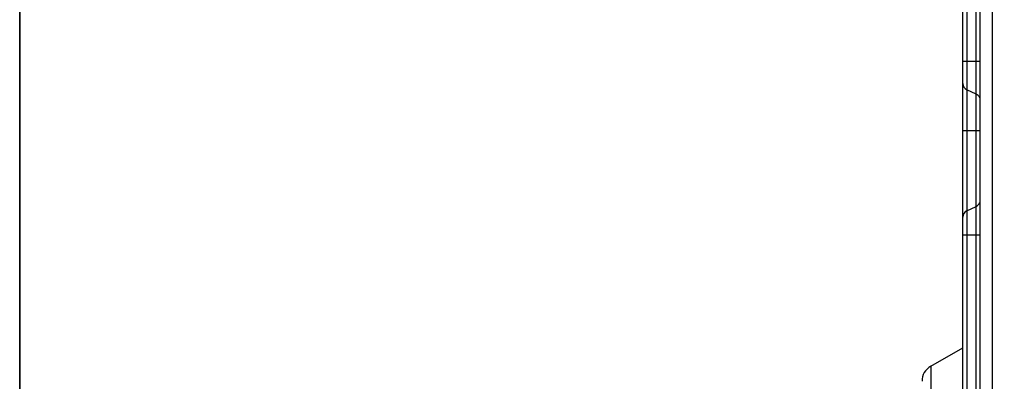
# Model space of a CAD drawing. Units: millimetres. Extents: x 0 to 297, y 32 to 178.
# Drawn here: x 0 to 13, y 96 to 101 of the extents above; entities that cross this region are included whole.
import ezdxf

# ---------------------------------------------------------------- set-up
doc = ezdxf.new("R2010")
doc.units = ezdxf.units.MM
doc.header["$MEASUREMENT"] = 0
doc.layers.get('0').update_dxf_attribs({"lineweight": 0})

msp = doc.modelspace()

# ---------------------------------------------------------------- linework, layer by layer
at = {"color": 18, "lineweight": 25, "true_color": 0x000000}
for p, q in [((0, 177.972), (0, 74.301)), ((12.592, 87.231), (12.592, 112.945)), ((12.747, 112.945), (12.747, 87.231)), ((12.417, 112.488), (12.417, 88.059)), ((12.539, 88.001), (12.539, 112.545)), ((12.364, 88.141), (12.364, 112.405)), ((12.364, 100.102), (12.592, 100.102)), ((12.539, 99.671), (12.417, 99.729)), ((12.592, 99.192), (12.364, 99.192)), ((12.417, 98.142), (12.539, 98.199)), ((12.592, 97.825), (12.364, 97.825)), ((11.943, 96.107), (12.364, 96.35)), ((11.943, 96.107), (11.943, 89.029))]:
    msp.add_line(p, q, dxfattribs=at)
at = {"color": 4, "lineweight": 25, "true_color": 0x00ffff}
msp.add_lwpolyline([(0, 177.972), (218.05, 177.972), (218.05, 31.93), (0, 31.93)], close=True, dxfattribs=at)
at = {"color": 18, "lineweight": 25, "true_color": 0x000000}
for points in [[(12.364, 99.811), (12.364, 99.776), (12.385, 99.744), (12.417, 99.729)], [(12.585, 99.623), (12.577, 99.644), (12.56, 99.662), (12.539, 99.671)], [(12.539, 98.199), (12.56, 98.209), (12.577, 98.227), (12.585, 98.248)], [(12.417, 98.142), (12.385, 98.127), (12.364, 98.095), (12.364, 98.06)], [(11.943, 96.107), (11.872, 96.066), (11.829, 95.991), (11.829, 95.91)]]:
    msp.add_open_spline(points, degree=3, dxfattribs=at)

doc.saveas('drawing.dxf')
